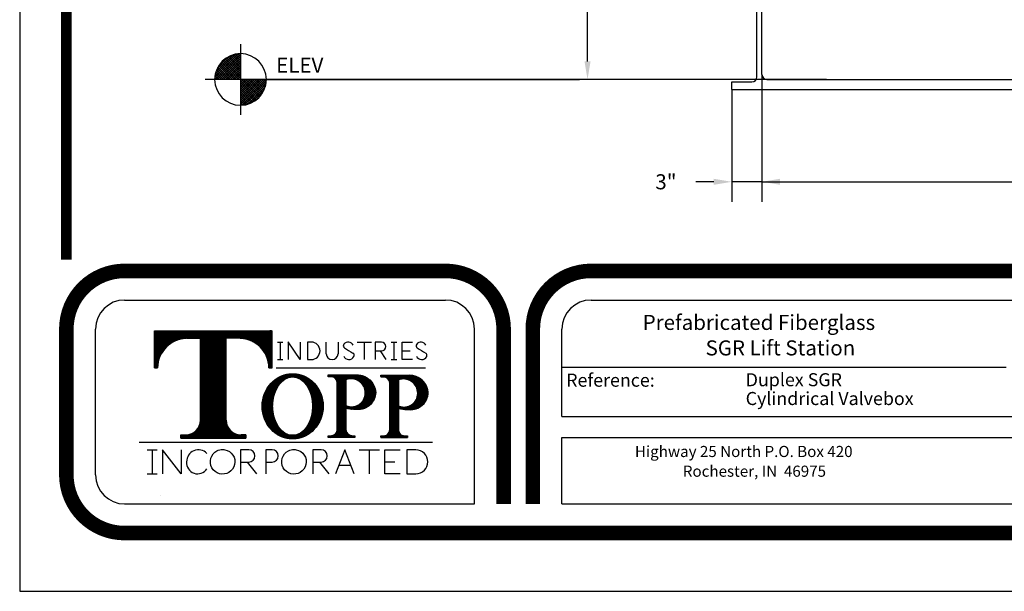
# Model space of a CAD drawing. Extents: x 83 to 889, y 21 to 306.
# Drawn here: x 669 to 767, y 21 to 78 of the extents above; entities that cross this region are included whole.
import ezdxf

# ---------------------------------------------------------------- set-up
doc = ezdxf.new("R2010")
doc.units = 0
doc.header["$LTSCALE"] = 4
doc.header["$MEASUREMENT"] = 0
doc.layers.get('0').update_dxf_attribs({"linetype": 'CONTINUOUS'})
doc.layers.get('DEFPOINTS').update_dxf_attribs({"linetype": 'CONTINUOUS'})
for name, color, linetype in [('BORDER', 5, 'CONTINUOUS'), ('DIM', 6, 'CONTINUOUS'), ('ELEV', 3, 'CONTINUOUS'), ('LIMITS', 7, 'CONTINUOUS'), ('OBJECT', 2, 'CONTINUOUS')]:
    doc.layers.add(name, color=color, linetype=linetype)
doc.styles.add('ROMANC', font='romanc', dxfattribs={"height": 0.068773})
doc.styles.add('ROMANS', font='romans', dxfattribs={"height": 1.5})
doc.dimstyles.get("Standard").update_dxf_attribs({"dimtxt": 0.18, "dimasz": 0.18, "dimexe": 0.18, "dimexo": 0.0625, "dimgap": 0.09, "dimtad": 0, "dimtih": 1, "dimtoh": 1, "dimdec": 4, "dimzin": 0, "dimtxsty": 'STANDARD', "dimcen": 0.09, "dimazin": 3, "dimtfac": 1, "dimtdec": 4, "dimtofl": 0, "dimtmove": 0, "dimatfit": 3, "dimtolj": 1, "dimtzin": 0})
pattern_1 = [(45, (671.5622526, -125.7150176), (-0.00397747564, 0.00397747564), []), (135, (671.5622526, -125.7150176), (-0.00397747564, -0.00397747564), [])]

# ---------------------------------------------------------------- blocks, each defined once
blk = doc.blocks.new('*D7')
at = {"color": 0, "linetype": 'BYBLOCK'}
for p, q in [((76.625, 170.118), (81.422, 170.118)), ((79.422, 168.318), (79.422, 129.98)), ((79.422, 74.303), (79.422, 124.48)), ((103.236, 72.503), (77.422, 72.503))]:
    blk.add_line(p, q, dxfattribs=at)
for points in [[(79.122, 168.318), (79.722, 168.318), (79.422, 170.118)], [(79.122, 74.303), (79.722, 74.303), (79.422, 72.503)]]:
    blk.add_solid(points, dxfattribs=at)
at = {"layer": 'DEFPOINTS', "color": 0, "linetype": 'BYBLOCK'}
for p in [(76.563, 170.118), (79.422, 72.503), (103.299, 72.503)]:
    blk.add_point(p, dxfattribs=at)
at = {"color": 0, "linetype": 'BYBLOCK', "insert": (79.422, 127.23), "char_height": 1.5, "attachment_point": 5, "style": 'ROMANS'}
blk.add_mtext('\\A1;  ', dxfattribs=at)
blk = doc.blocks.new('*X5')
at = {"color": 0}
for p, q in [((111.189, 74.773), (113.245, 76.829)), ((111.192, 74.953), (113.064, 76.825)), ((111.221, 75.159), (112.859, 76.797)), ((111.281, 75.395), (112.622, 76.737)), ((111.365, 74.773), (113.245, 76.652)), ((111.401, 75.692), (112.325, 76.616)), ((111.542, 74.773), (113.245, 76.475)), ((111.719, 74.773), (113.245, 76.299)), ((113.141, 74.773), (111.737, 76.177)), ((113.245, 74.846), (111.825, 76.266)), ((111.896, 74.773), (113.245, 76.122)), ((113.245, 75.022), (111.918, 76.349)), ((113.245, 75.199), (112.017, 76.427)), ((113.245, 75.376), (112.121, 76.5)), ((113.245, 75.553), (112.231, 76.566)), ((113.245, 75.729), (112.347, 76.627)), ((113.245, 75.906), (112.47, 76.682)), ((113.245, 76.083), (112.599, 76.729)), ((113.245, 76.26), (112.736, 76.769)), ((113.245, 76.437), (112.881, 76.801)), ((113.245, 76.613), (113.036, 76.822)), ((113.245, 76.79), (113.202, 76.833)), ((111.904, 74.773), (111.281, 75.395)), ((112.08, 74.773), (111.327, 75.526)), ((112.257, 74.773), (111.38, 75.649)), ((112.434, 74.773), (111.44, 75.766)), ((112.611, 74.773), (111.506, 75.877)), ((112.787, 74.773), (111.577, 75.983)), ((112.964, 74.773), (111.654, 76.082)), ((112.073, 74.773), (113.245, 75.945)), ((112.249, 74.773), (113.245, 75.768)), ((112.426, 74.773), (113.245, 75.591)), ((112.603, 74.773), (113.245, 75.415)), ((111.196, 74.773), (111.185, 74.784)), ((111.373, 74.773), (111.192, 74.953)), ((111.55, 74.773), (111.212, 75.11)), ((111.727, 74.773), (111.242, 75.257)), ((112.78, 74.773), (113.245, 75.238)), ((112.956, 74.773), (113.245, 75.061)), ((113.133, 74.773), (113.245, 74.884))]:
    blk.add_line(p, q, dxfattribs=at)
blk = doc.blocks.new('*X4')
at = {"color": 0}
for p, q in [((113.245, 72.763), (115.255, 74.773)), ((113.245, 72.94), (115.078, 74.773)), ((113.245, 73.117), (114.901, 74.773)), ((113.245, 73.293), (114.724, 74.773)), ((113.245, 73.47), (114.547, 74.773)), ((113.245, 73.647), (114.371, 74.773)), ((113.245, 73.824), (114.194, 74.773)), ((113.245, 74), (114.017, 74.773)), ((113.245, 74.177), (113.84, 74.773)), ((113.245, 74.354), (113.664, 74.773)), ((113.245, 74.531), (113.487, 74.773)), ((113.245, 74.708), (113.31, 74.773)), ((114.649, 73.265), (113.245, 74.669)), ((114.738, 73.353), (113.318, 74.773)), ((113.375, 72.716), (115.301, 74.642)), ((114.821, 73.446), (113.495, 74.773)), ((114.899, 73.545), (113.671, 74.773)), ((114.972, 73.649), (113.848, 74.773)), ((115.039, 73.759), (114.025, 74.773)), ((115.099, 73.875), (114.202, 74.773)), ((115.154, 73.997), (114.378, 74.773)), ((115.201, 74.127), (114.555, 74.773)), ((115.241, 74.263), (114.732, 74.773)), ((115.273, 74.409), (114.909, 74.773)), ((115.295, 74.564), (115.086, 74.773)), ((115.305, 74.73), (115.262, 74.773)), ((114.555, 73.182), (113.245, 74.492)), ((114.455, 73.105), (113.245, 74.315)), ((114.35, 73.034), (113.245, 74.138)), ((114.239, 72.968), (113.245, 73.962)), ((114.122, 72.908), (113.245, 73.785)), ((113.574, 72.739), (115.279, 74.443)), ((113.801, 72.789), (115.229, 74.216)), ((114.077, 72.888), (115.13, 73.941)), ((113.998, 72.855), (113.245, 73.608)), ((113.867, 72.809), (113.245, 73.431)), ((113.729, 72.77), (113.245, 73.255)), ((113.582, 72.74), (113.245, 73.078)), ((114.521, 73.155), (114.863, 73.497)), ((113.426, 72.72), (113.245, 72.901)), ((113.257, 72.712), (113.245, 72.724))]:
    blk.add_line(p, q, dxfattribs=at)
blk = doc.blocks.new('*D11')
at = {"color": 0, "linetype": 'BYBLOCK'}
for p, q in [((742.618, 73.003), (742.618, 60.301)), ((739.618, 71.503), (739.618, 60.301)), ((737.818, 62.301), (736.018, 62.301)), ((742.618, 62.301), (739.618, 62.301)), ((744.418, 62.301), (746.218, 62.301))]:
    blk.add_line(p, q, dxfattribs=at)
for points in [[(737.818, 62.601), (737.818, 62.001), (739.618, 62.301)], [(744.418, 62.601), (744.418, 62.001), (742.618, 62.301)]]:
    blk.add_solid(points, dxfattribs=at)
at = {"layer": 'DEFPOINTS', "color": 0, "linetype": 'BYBLOCK'}
for p in [(742.618, 73.066), (739.618, 71.566), (739.618, 62.301)]:
    blk.add_point(p, dxfattribs=at)
at = {"color": 0, "linetype": 'BYBLOCK', "insert": (733.048, 62.301), "char_height": 1.5, "attachment_point": 5, "style": 'ROMANS'}
blk.add_mtext('\\A1;3"', dxfattribs=at)

msp = doc.modelspace()

# ---------------------------------------------------------------- hatches: boundary and pattern name
at = {"layer": 'BORDER'}
h = msp.add_hatch(dxfattribs=at)
h.set_pattern_fill('ANSI37', color=256, scale=0.045, style=0)
h.set_pattern_definition(pattern_1)
h.paths.add_polyline_path([(686.67437, 38.53617, -0.41421356), (685.19201, 37.05381), (684.71462, 37.05381), (684.71462, 36.7446), (691.19605, 36.7446), (691.19605, 37.05381), (690.71866, 37.05381, -0.41421356), (689.23629, 38.53617), (689.23629, 46.69454), (690.54105, 46.69454, -0.41382002), (693.49962, 43.73995), (693.80906, 43.73995), (693.80906, 47.45037), (682.10161, 47.45037), (682.10161, 43.73995), (682.41105, 43.73995, -0.41382002), (685.36962, 46.69454), (686.67437, 46.69454)])
h = msp.add_hatch(dxfattribs=at)
h.set_pattern_fill('ANSI37', color=256, scale=0.045, style=0)
h.set_pattern_definition(pattern_1)
edge = h.paths.add_edge_path()
edge.add_ellipse((695.85947, 39.91364), major_axis=(0, 3.24424), ratio=0.93821971, start_angle=0, end_angle=360)
edge = h.paths.add_edge_path(flags=16)
edge.add_ellipse((695.85947, 39.93213), major_axis=(0, 2.9115), ratio=0.68321381, start_angle=0, end_angle=360)
h = msp.add_hatch(dxfattribs=at)
h.set_pattern_fill('ANSI37', color=256, scale=0.045, style=0)
h.set_pattern_definition(pattern_1)
h.paths.add_polyline_path([(700.30618, 37.5906, -0.41421356), (699.69428, 36.9787), (699.41111, 36.9787), (699.41111, 36.81741), (702.06699, 36.81741), (702.06699, 36.9787), (701.78382, 36.9787, -0.41421356), (701.17192, 37.5906), (701.17192, 39.73522, 0.06091176), (702.24307, 39.60326, 0.42914974), (704.13594, 41.30409, 0.3951021), (702.26038, 43.03929), (699.41571, 43.03929), (699.41571, 42.86851), (699.69428, 42.86851, -0.41421356), (700.30618, 42.2566)])
h.paths.add_polyline_path([(701.17192, 42.57972, -0.52874259), (703.09413, 41.23078, -0.54392289), (701.17192, 39.96982)], flags=16)
h = msp.add_hatch(dxfattribs=at)
h.set_pattern_fill('ANSI37', color=256, scale=0.045, style=0)
h.set_pattern_definition(pattern_1)
h.paths.add_polyline_path([(705.53046, 37.56703, -0.41421356), (704.91856, 36.95512), (704.63538, 36.95512), (704.63538, 36.79384), (707.29127, 36.79384), (707.29127, 36.95512), (707.0081, 36.95512, -0.41421356), (706.39619, 37.56703), (706.39619, 39.71165, 0.06091176), (707.46735, 39.57969, 0.42914974), (709.36022, 41.28052, 0.39163118), (707.50713, 43.01572), (704.63998, 43.01572), (704.63998, 42.84493), (704.91856, 42.84493, -0.41421356), (705.53046, 42.23303)])
h.paths.add_polyline_path([(706.39619, 42.55615, -0.52874259), (708.31841, 41.20721, -0.54392289), (706.39619, 39.94625)], flags=16)

# ---------------------------------------------------------------- linework, layer by layer
for p, q in [((679.12463, 50.51099), (711.07368, 50.51099)), ((725.59598, 50.51099), (791.2065, 50.51099)), ((676.22017, 33.08423), (676.22017, 47.60653)), ((682.10161, 43.73995), (682.10161, 47.45037)), ((682.10161, 47.45037), (693.80906, 47.45037)), ((693.80906, 43.73995), (693.80906, 47.45037)), ((713.97814, 30.17978), (713.97814, 47.60653)), ((722.69152, 38.89315), (722.69152, 47.60653)), ((685.36962, 46.69454), (686.67437, 46.69454)), ((686.67437, 38.53617), (686.67437, 46.69454)), ((689.23629, 38.53617), (689.23629, 46.69454)), ((690.54105, 46.69454), (689.23629, 46.69454)), ((694.35105, 46.31282), (694.61949, 46.31282)), ((694.61949, 46.31282), (694.61949, 44.56906)), ((694.61949, 46.31282), (694.88794, 46.31282)), ((696.60362, 44.56906), (695.40836, 46.34928)), ((695.40836, 46.34928), (695.40836, 44.56906)), ((696.60362, 46.31282), (696.60362, 44.56906)), ((697.34468, 46.31282), (697.34468, 44.56906)), ((697.71587, 46.31282), (697.34468, 46.31282)), ((699.20929, 45.15474), (699.20929, 46.31282)), ((700.38064, 46.31282), (700.38064, 45.15474)), ((702.27443, 46.31282), (703.70721, 46.31282)), ((702.99082, 46.31282), (702.99082, 44.56906)), ((704.07734, 46.31282), (704.07734, 44.56906)), ((704.71162, 46.31282), (704.07734, 46.31282)), ((705.68797, 46.31282), (706.22486, 46.31282)), ((705.95642, 46.31282), (705.95642, 44.56906)), ((706.76459, 44.56906), (706.76459, 46.31282)), ((706.76459, 46.31282), (707.81423, 46.31282)), ((704.07734, 45.43254), (704.71162, 45.43254)), ((704.59004, 45.43254), (705.14308, 44.56906)), ((706.76459, 45.44094), (707.58536, 45.44094)), ((694.35105, 44.56906), (694.88794, 44.56906)), ((697.34468, 44.56906), (697.71587, 44.56906)), ((705.68797, 44.56906), (706.22486, 44.56906)), ((707.81423, 44.56906), (706.76459, 44.56906)), ((682.10161, 43.73995), (682.41105, 43.73995)), ((693.80906, 43.73995), (693.49962, 43.73995)), ((694.20694, 43.76575), (709.09126, 43.76575)), ((722.69152, 43.80347), (766.96252, 43.80347)), ((704.63998, 43.01572), (707.50713, 43.01572)), ((704.63998, 43.01572), (704.63998, 42.84493)), ((704.63998, 42.84493), (704.91856, 42.84493)), ((705.53046, 37.56703), (705.53046, 42.23303)), ((706.39619, 42.55615), (706.39619, 39.94625)), ((706.39619, 39.71165), (706.39619, 37.56703)), ((722.69152, 38.89315), (791.2065, 38.89315)), ((680.58318, 36.34159), (709.77819, 36.34159)), ((680.58318, 36.34159), (709.77819, 36.34159)), ((684.71462, 37.05381), (684.71462, 36.7446)), ((684.71462, 37.05381), (685.19201, 37.05381)), ((684.71462, 36.7446), (691.19605, 36.7446)), ((691.19605, 37.05381), (690.71866, 37.05381)), ((691.19605, 37.05381), (691.19605, 36.7446)), ((704.63538, 36.95512), (704.91856, 36.95512)), ((704.63538, 36.95512), (704.63538, 36.79384)), ((704.63538, 36.79384), (707.29127, 36.79384)), ((707.0081, 36.95512), (707.29127, 36.95512)), ((707.29127, 36.95512), (707.29127, 36.79384)), ((722.69152, 36.80673), (791.2065, 36.80673)), ((722.69152, 30.17978), (722.69152, 36.80673)), ((681.37499, 35.57309), (682.35329, 35.57309)), ((681.86414, 35.57309), (681.86414, 33.18425)), ((684.74038, 33.18425), (682.91005, 35.57309)), ((682.91005, 35.57309), (682.91005, 33.18425)), ((684.74038, 35.57309), (684.74038, 33.18425)), ((690.67158, 35.57309), (690.67158, 33.18425)), ((691.49742, 35.57309), (690.67158, 35.57309)), ((693.1951, 35.57309), (693.1951, 33.18425)), ((693.81511, 35.57309), (693.1951, 35.57309)), ((697.87444, 35.57309), (697.87444, 33.18425)), ((698.70028, 35.57309), (697.87444, 35.57309)), ((701.04728, 35.57309), (700.13231, 33.18425)), ((701.99469, 33.18425), (701.04728, 35.57309)), ((702.4805, 35.57309), (704.5047, 35.57309)), ((703.4926, 35.57309), (703.4926, 33.18425)), ((705.03275, 33.18425), (705.03275, 35.57309)), ((705.03275, 35.57309), (706.57396, 35.57309)), ((707.23971, 35.57309), (707.23971, 33.18425)), ((708.14129, 35.57309), (707.23971, 35.57309)), ((690.67158, 34.34822), (691.49742, 34.34822)), ((691.32543, 34.34822), (692.2738, 33.18425)), ((693.1951, 34.34822), (693.81511, 34.34822)), ((697.87444, 34.34822), (698.70028, 34.34822)), ((698.52829, 34.34822), (699.47666, 33.18425)), ((705.03275, 34.37867), (706.05767, 34.37867)), ((700.46593, 34.05528), (701.64924, 34.05528)), ((681.37499, 33.18425), (682.35329, 33.18425)), ((706.57396, 33.18425), (705.03275, 33.18425)), ((707.23971, 33.18425), (708.14129, 33.18425)), ((682.70181, 30.99929), (682.70181, 30.99929)), ((679.12463, 30.17978), (713.97814, 30.17978)), ((722.69152, 30.17978), (791.2065, 30.17978))]:
    msp.add_line(p, q, dxfattribs=at)
at = {"layer": 'BORDER', "color": 5}
for points, const_width in [([(673.31571, 54.52364), (673.31571, 299.12069, -0.41421356), (675.63927, 301.44426), (881.63537, 301.44426, -0.41421356), (883.95894, 299.12069), (883.95894, 54.52364)], 1.035), ([(679.12463, 53.41545, 0.41421356), (673.31571, 47.60653, -0.56052693)], 1.45223), ([(711.07368, 53.41545, -0.41421356), (716.8826, 47.60653, 0.56052693)], 1.45223), ([(725.59598, 53.41545, 0.41421356), (719.78706, 47.60653, -0.56052693)], 1.45223), ([(679.12463, 27.27532, -0.41421356), (673.31571, 33.08423, 0.56052693)], 1.45223)]:
    msp.add_lwpolyline(points, format="xyb", dxfattribs=dict(at, const_width=const_width))
for points, const_width in [([(673.31571, 54.52364), (673.31571, 299.12069)], 0.58089), ([(679.12463, 53.41545), (711.07368, 53.41545)], 1.45223), ([(725.59598, 53.41545), (831.67866, 53.41545)], 1.45223), ([(673.31571, 47.60653), (673.31571, 33.08423)], 1.45223), ([(716.8826, 30.17978), (716.8826, 47.60653)], 1.45223), ([(719.78706, 47.60653), (719.78706, 30.17978)], 1.45223), ([(878.15002, 27.27532), (679.12463, 27.27532)], 1.45223)]:
    msp.add_lwpolyline(points, dxfattribs=dict(at, const_width=const_width))
at = {"layer": 'BORDER'}
msp.add_lwpolyline([(702.24307, 39.60326, -0.06091176), (701.17192, 39.73522), (701.17192, 37.5906, 0.41421356), (701.78382, 36.9787), (702.06699, 36.9787), (702.06699, 36.81741), (699.41111, 36.81741), (699.41111, 36.9787), (699.69428, 36.9787, 0.41421356), (700.30618, 37.5906), (700.30618, 42.2566, 0.41421356), (699.69428, 42.86851), (699.41571, 42.86851), (699.41571, 43.03929), (702.26038, 43.03929, -0.3951021), (704.13594, 41.30409, -0.42914974), (702.24307, 39.60326)], format="xyb", dxfattribs=at)
msp.add_lwpolyline([(701.17192, 39.96982, 0.54392289), (703.09413, 41.23078, 0.52874259), (701.17192, 42.57972)], format="xyb", close=True, dxfattribs=at)
for centre, radius, start, end in [((679.12463, 47.60653), 2.90446, 90, 180), ((711.07368, 47.60653), 2.90446, 0, 90), ((725.59598, 47.60653), 2.90446, 90, 180), ((685.36962, 43.73597), 2.95857, 90, 179.9230045), ((690.54105, 43.73597), 2.95857, 0.0769955, 90), ((697.71587, 45.44094), 0.87188, 270, 90), ((701.39798, 45.77387), 0.54088, 25.3796385, 143.0478041), ((704.71162, 45.87268), 0.44014, 270, 90), ((708.65138, 45.77387), 0.54088, 25.3796385, 143.0478041), ((699.79496, 45.15474), 0.58568, 180, 0), ((701.15466, 45.94108), 0.24624, 140.1014259, 236.3830678), ((709.08891, 57.87544), 14.57737, 236.3830678, 240.3152228), ((701.74784, 44.99723), 0.24624, 331.6306081, 60.3152228), ((708.40805, 45.94108), 0.24624, 140.1014259, 236.3830678), ((716.34231, 57.87544), 14.57737, 236.3830678, 240.3152228), ((709.00124, 44.99723), 0.24624, 331.6306081, 60.3152228), ((701.46818, 45.12203), 0.5521, 200.5024473, 334.0262126), ((708.72158, 45.12203), 0.5521, 200.5024473, 334.0262126), ((704.91856, 42.23303), 0.61191, 0, 90), ((706.89781, 41.22691), 1.42074, 359.2056734, 110.6749348), ((707.49589, 41.14662), 1.86913, 4.1081202, 90.3444404), ((706.9492, 41.19884), 1.36924, 246.179097, 0.3502227), ((707.60545, 41.32971), 1.75546, 265.4880615, 358.3943736), ((707.47137, 44.02571), 4.44603, 256.0055037, 269.9482233), ((685.19201, 38.53617), 1.48236, 270, 0), ((690.71866, 38.53617), 1.48236, 180, 270), ((704.91856, 37.56703), 0.61191, 270, 360), ((707.0081, 37.56703), 0.61191, 180, 270), ((686.47649, 34.39745), 1.17595, 44.3212282, 180.9150803), ((691.49742, 34.96065), 0.61244, 270, 90), ((693.81511, 34.96065), 0.61244, 270, 90), ((698.70028, 34.96065), 0.61244, 270, 90), ((708.14129, 34.37867), 1.19442, 270, 90), ((686.39157, 34.2782), 1.0955, 174.7377828, 327.7239694), ((679.12463, 33.08423), 2.90446, 180, 270)]:
    msp.add_arc(centre, radius, start, end, dxfattribs=at)
for centre, major_axis, ratio in [((695.85947, 39.91364), (0, 3.24424), 0.93821971), ((695.85947, 39.93213), (0, 2.9115), 0.68321381)]:
    msp.add_ellipse(centre, major_axis=major_axis, ratio=ratio, dxfattribs=at)
for points in [[(688.88429, 35.60549), (688.69068, 35.60549), (688.49724, 35.55853), (688.03393, 35.31958), (687.8079, 35.04732), (687.61883, 34.41865), (687.65706, 34.06646), (687.97658, 33.49332), (688.25574, 33.27622), (688.8888, 33.10867), (689.23843, 33.15935), (689.79828, 33.49982), (690.00474, 33.78729), (690.14944, 34.42769), (690.08672, 34.77634), (689.72796, 35.32563), (689.43432, 35.52258), (689.03747, 35.59825), (688.96088, 35.60549), (688.88429, 35.60549)], [(695.99219, 35.60549), (695.79858, 35.60549), (695.60513, 35.55853), (695.14182, 35.31958), (694.91579, 35.04732), (694.72672, 34.41865), (694.76495, 34.06646), (695.08447, 33.49332), (695.36363, 33.27622), (695.99669, 33.10867), (696.34632, 33.15935), (696.90617, 33.49982), (697.11263, 33.78729), (697.25733, 34.42769), (697.19461, 34.77634), (696.83585, 35.32563), (696.54221, 35.52258), (696.14536, 35.59825), (696.06878, 35.60549), (695.99219, 35.60549)]]:
    msp.add_open_spline(points, degree=3, knots=[0, 0, 0, 0, 0.47486663, 0.47486663, 1.27779104, 1.27779104, 2.08071546, 2.08071546, 2.88363988, 2.88363988, 3.68656429, 3.68656429, 4.48948871, 4.48948871, 5.29241312, 5.29241312, 6.09533754, 6.09533754, 6.28318531, 6.28318531, 6.28318531, 6.28318531], dxfattribs=at)
at = {"layer": 'ELEV'}
for p, q in [((690.66541, 76.01634), (690.66541, 68.99058)), ((724.44676, 72.50346), (687.15253, 72.50346))]:
    msp.add_line(p, q, dxfattribs=at)
at = {"layer": 'ELEV', "color": 3}
for p, q in [((690.66541, 72.50346), (690.66541, 75.07884)), ((690.66541, 72.50346), (690.66541, 69.92808)), ((693.24078, 72.50346), (724.44676, 72.50346))]:
    msp.add_line(p, q, dxfattribs=at)
for start, end in [(90, 180), (0, 90), (180, 270), (270, 0)]:
    msp.add_arc((690.66541, 72.50346), 2.57538, start, end, dxfattribs=at)
at = {"layer": 'LIMITS', "color": 7}
for p, q in [((668.66857, 306.0914), (668.66857, 21.4664)), ((668.66857, 21.4664), (888.60607, 21.4664))]:
    msp.add_line(p, q, dxfattribs=at)
at = {"layer": 'OBJECT'}
for p, q in [((742.61814, 73.00346), (742.61814, 169.86802)), ((742.11814, 72.75346), (742.11814, 169.36802)), ((739.61814, 71.50346), (739.61814, 72.25346)), ((739.61814, 72.25346), (741.61814, 72.25346)), ((743.11814, 72.50346), (802.11814, 72.50346)), ((739.61814, 71.50346), (805.61814, 71.50346))]:
    msp.add_line(p, q, dxfattribs=at)
for centre, start, end in [((741.61814, 72.75346), 270, 0), ((743.11814, 73.00346), 180, 270)]:
    msp.add_arc(centre, 0.5, start, end, dxfattribs=at)

# ---------------------------------------------------------------- block references
at = {"layer": 'ELEV', "xscale": 1.25, "yscale": 1.25, "zscale": 1.25}
for name in ['*X5', '*X4']:
    msp.add_blockref(name, (549.10934, -20.96238), dxfattribs=at)

# ---------------------------------------------------------------- texts
at = {"layer": 'BORDER', "color": 6, "style": 'ROMANC'}
for s, height, p in [('Prefabricated Fiberglass', 1.4986358, (730.73659, 47.53043)), ('SGR Lift Station', 1.4986358, (737.00062, 44.98858)), ('Reference:', 1.303162, (723.11237, 41.86852)), ('Duplex SGR', 1.303162, (740.99652, 41.9137)), ('Cylindrical Valvebox', 1.3031616, (740.99652, 40.04011)), ('Highway 25 North P.O. Box 420', 1.1076873, (729.96434, 34.8572)), ('Rochester, IN  46975', 1.1076873, (734.73435, 32.89005))]:
    msp.add_text(s, height=height, dxfattribs=at).set_placement(p)
at = {"layer": 'ELEV', "color": 3, "style": 'ROMANS'}
msp.add_text('ELEV ', height=1.5, dxfattribs=at).set_placement((694.22187, 73.17466))

# ---------------------------------------------------------------- dimensions: what is measured, and where the dimension line sits
at = {"layer": 'DIM'}
dim = msp.add_linear_dim(base=(725.24163, 72.50346), p1=(722.38196, 170.11802), p2=(749.11814, 72.50346), angle=90, text='  ', dimstyle='STANDARD', override={"dimtxt": 2, "dimasz": 1.8, "dimexe": 2, "dimgap": 2, "dimtxsty": 'ROMANS'}, dxfattribs=at)
dim.commit()
dim.dimension.update_dxf_attribs({"geometry": '*D7', "text_midpoint": (725.24163, 127.23017), "dimtype": 160, "insert": (645.81927, 0)})
dim = msp.add_linear_dim(base=(739.61814, 62.30114), p1=(742.61814, 73.06596), p2=(739.61814, 71.56596), text='3"', dimstyle='STANDARD', override={"dimtxt": 2, "dimasz": 1.8, "dimexe": 2, "dimgap": 2, "dimtxsty": 'ROMANS'}, dxfattribs=at)
dim.commit()
dim.dimension.update_dxf_attribs({"geometry": '*D11', "text_midpoint": (733.04756, 62.30114), "dimtype": 160})

# ---------------------------------------------------------------- leaders
msp.add_leader([(742.61814, 62.30114), (768.95401, 62.30114)], dimstyle='STANDARD', override={"dimtxt": 2, "dimasz": 1.8, "dimexe": 2, "dimgap": 2, "dimtxsty": 'ROMANS'}, dxfattribs=at)

doc.saveas('drawing.dxf')
